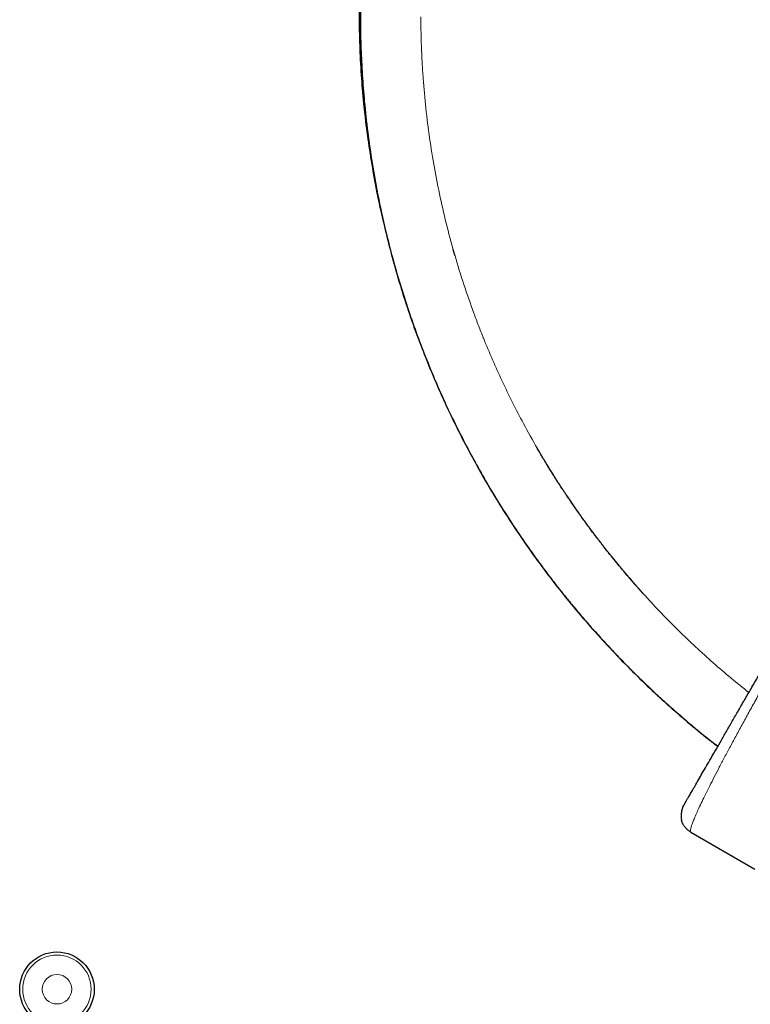
# Model space of a CAD drawing. Extents: x 1690 to 2206, y 1742 to 2197.
# Drawn here: x 1878 to 1915, y 1955 to 2005 of the extents above; entities that cross this region are included whole.
import ezdxf

# ---------------------------------------------------------------- set-up
doc = ezdxf.new("R2010")
doc.units = 0
doc.header["$LTSCALE"] = 0.125
doc.header["$MEASUREMENT"] = 0
doc.layers.add('CONTOUR', color=7, linetype='CONTINUOUS')

msp = doc.modelspace()

# ---------------------------------------------------------------- linework, layer by layer
at = {"layer": 'CONTOUR', "lineweight": 18}
msp.add_line((1896.82189, 1992.3884), (1896.84627, 1992.30673), dxfattribs=at)
at = {"layer": 'CONTOUR', "lineweight": 25}
for p, q in [((1900.83077, 1989.9872), (1900.82828, 1989.99399)), ((1901.32015, 1988.71778), (1901.30888, 1988.74571)), ((1908.7609, 1976.51676), (1908.84085, 1976.42476)), ((1911.43096, 1964.9336), (1911.47117, 1965.02234)), ((1911.81689, 1963.69141), (1911.83719, 1963.65631)), ((1915.08479, 1961.78131), (1911.83719, 1963.65631))]:
    msp.add_line(p, q, dxfattribs=at)
msp.add_circle((1879.68561, 1955.71072), 1.89, dxfattribs=at)
at = {"layer": 'CONTOUR', "lineweight": 18}
for radius in [1.73415, 0.74728]:
    msp.add_circle((1879.68561, 1955.71072), radius, dxfattribs=at)
at = {"layer": 'CONTOUR', "lineweight": 25}
for points, knots in [([(1899.10257, 2024.04493), (1898.93945, 2023.66912), (1898.61321, 2022.91751), (1898.15782, 2021.76922), (1897.729, 2020.60412), (1897.33006, 2019.42273), (1896.96135, 2018.22653), (1896.62376, 2017.01669), (1896.30753, 2015.75373), (1896.01722, 2014.43749), (1895.75767, 2013.0682), (1895.53847, 2011.68855), (1895.36021, 2010.30011), (1895.22063, 2008.87625), (1895.12302, 2007.41807), (1895.07084, 2005.92698), (1895.06626, 2004.43309), (1895.10936, 2002.93817), (1895.20025, 2001.44401), (1895.3363, 1999.98077), (1895.51429, 1998.54992), (1895.7311, 1997.15261), (1895.9901, 1995.76198), (1896.29107, 1994.37944), (1896.64074, 1992.9787), (1897.04174, 1991.56194), (1897.49648, 1990.13159), (1897.9966, 1988.71676), (1898.54153, 1987.31905), (1899.13065, 1985.94009), (1899.75136, 1984.60737), (1900.39992, 1983.32097), (1901.07273, 1982.08071), (1901.78178, 1980.86235), (1902.52624, 1979.66712), (1903.32097, 1978.4726), (1904.16759, 1977.28187), (1905.06722, 1976.09819), (1906.00198, 1974.946), (1906.97047, 1973.82663), (1907.97094, 1972.74133), (1908.98196, 1971.71118), (1910.00008, 1970.73547), (1911.02126, 1969.81134), (1912.06665, 1968.92653), (1912.79444, 1968.32881), (1913.17894, 1968.0394), (1913.20273, 1968.0215)], [0, 0, 0, 0, 0.020419416, 0.040838377, 0.061257431, 0.081676552, 0.102095725, 0.122514942, 0.142934142, 0.165395148, 0.187856282, 0.210317544, 0.232778821, 0.255240065, 0.279062528, 0.30288505, 0.326707673, 0.350530375, 0.374353087, 0.398175848, 0.420637543, 0.443099465, 0.465561574, 0.488023681, 0.510485654, 0.534308769, 0.558131858, 0.581954861, 0.605777685, 0.629600309, 0.653422879, 0.675884402, 0.69834609, 0.720807872, 0.743269663, 0.765731461, 0.789554622, 0.813377949, 0.83720134, 0.861024754, 0.884848035, 0.908671102, 0.931132802, 0.953594322, 0.976055789, 0.998518519, 1, 1, 1, 1]), ([(1898.42026, 2022.66216), (1898.25205, 2022.24125), (1897.91504, 2021.39792), (1897.45344, 2020.10122), (1897.02509, 2018.78096), (1896.63493, 2017.43706), (1896.28374, 2016.07243), (1895.97295, 2014.68895), (1895.71099, 2013.32781), (1895.49488, 2011.99241), (1895.32155, 2010.68561), (1895.18534, 2009.36984), (1895.08654, 2008.04653), (1895.0255, 2006.71709), (1895.00185, 2005.34242), (1895.02018, 2003.92365), (1895.0851, 2002.46234), (1895.19603, 2001.00071), (1895.35325, 1999.54061), (1895.55604, 1998.08368), (1895.80734, 1996.63231), (1896.0434, 1995.44999), (1896.2104, 1994.75532), (1896.26245, 1994.53881)], [0, 0, 0, 0, 0.0489773, 0.09812808, 0.14747395, 0.19696972, 0.24661004, 0.2963884, 0.34629222, 0.39213651, 0.43806465, 0.48406884, 0.53014481, 0.57628839, 0.6224954, 0.67297043, 0.723511, 0.77411126, 0.8247653, 0.87546745, 0.92621328, 0.97700248, 1, 1, 1, 1]), ([(1898.42245, 2022.4311), (1898.39847, 2022.36955), (1898.34793, 2022.23982), (1898.26295, 2022.01383), (1898.16829, 2021.76561), (1898.06674, 2021.49995), (1897.96215, 2021.21977), (1897.85478, 2020.92623), (1897.74531, 2020.62011), (1897.6113, 2020.23648), (1897.45297, 2019.76852), (1897.27134, 2019.209), (1897.08281, 2018.60162), (1896.88888, 2017.94434), (1896.69378, 2017.2438), (1896.50637, 2016.52727), (1896.33044, 2015.80838), (1896.12499, 2014.90778), (1895.90292, 2013.82663), (1895.68001, 2012.56639), (1895.49411, 2011.31906), (1895.34395, 2010.08614), (1895.22288, 2008.81326), (1895.13431, 2007.49608), (1895.08255, 2006.1306), (1895.07068, 2004.76933), (1895.09816, 2003.41364), (1895.1645, 2002.06487), (1895.27544, 2000.64409), (1895.43901, 1999.15088), (1895.66411, 1997.58566), (1895.9421, 1996.0282), (1896.25597, 1994.5586), (1896.5966, 1993.17695), (1896.95548, 1991.88253), (1897.3513, 1990.59892), (1897.78365, 1989.32725), (1898.25211, 1988.0687), (1898.74666, 1986.84812), (1899.26458, 1985.66566), (1899.80275, 1984.52235), (1900.36909, 1983.39884), (1900.96087, 1982.29907), (1901.58784, 1981.20432), (1902.25035, 1980.11666), (1902.94867, 1979.03821), (1903.52435, 1978.20023), (1903.96268, 1977.58733), (1904.26071, 1977.17981), (1904.57622, 1976.75811), (1904.91731, 1976.31305), (1905.28663, 1975.8433), (1905.69833, 1975.33359), (1906.15568, 1974.78398), (1906.66217, 1974.19493), (1907.20721, 1973.58244), (1907.79207, 1972.94843), (1908.41803, 1972.29496), (1909.08632, 1971.62428), (1909.77706, 1970.95905), (1910.4884, 1970.30185), (1911.21814, 1969.65451), (1911.98723, 1969.00256), (1912.65316, 1968.45694), (1913.06696, 1968.13788), (1913.20741, 1968.02959)], [0, 0, 0, 0, 0.00416523, 0.00878044, 0.01325653, 0.01811406, 0.02319635, 0.02848681, 0.03398461, 0.03968953, 0.04907311, 0.05896938, 0.0693802, 0.08110737, 0.09341756, 0.10585911, 0.11818982, 0.13040988, 0.15195635, 0.17315106, 0.19399406, 0.21448536, 0.23462618, 0.25718326, 0.2796296, 0.30196535, 0.32419057, 0.34630528, 0.36830954, 0.39415277, 0.41999506, 0.44583911, 0.47168471, 0.49361566, 0.51554765, 0.5374808, 0.5594151, 0.58135046, 0.60328679, 0.6239706, 0.64465537, 0.6652845, 0.68573723, 0.70600953, 0.72731313, 0.74841364, 0.7693111, 0.77746547, 0.78562517, 0.79425786, 0.80350571, 0.81336862, 0.82384651, 0.83597818, 0.84884148, 0.86243626, 0.87676234, 0.89181958, 0.90760785, 0.92412682, 0.93991052, 0.95630738, 0.97331835, 0.99094377, 1, 1, 1, 1]), ([(1899.8696, 1992.91646), (1899.85767, 1992.95773), (1899.83504, 1993.03608), (1899.80702, 1993.13455), (1899.78914, 1993.1978), (1899.78224, 1993.2223), (1899.78061, 1993.22806), (1899.78055, 1993.22828), (1899.78053, 1993.22837)], [0, 0, 0, 0, 0.35984177, 0.68320084, 0.89322419, 0.95898416, 0.98378917, 1, 1, 1, 1]), ([(1909.41347, 1975.77788), (1909.41349, 1975.77786), (1909.41355, 1975.77779), (1909.41312, 1975.77827), (1909.41213, 1975.77936), (1909.40993, 1975.7818), (1909.40301, 1975.78946), (1909.38443, 1975.81006), (1909.35113, 1975.84702), (1909.30661, 1975.89658), (1909.24137, 1975.96946), (1909.17214, 1976.04718), (1909.1055, 1976.12241), (1909.04471, 1976.19128), (1908.97454, 1976.27111), (1908.85649, 1976.40621), (1908.69203, 1976.59627), (1908.48358, 1976.84064), (1908.25336, 1977.11484), (1908.00281, 1977.41844), (1907.7252, 1977.76149), (1907.49484, 1978.05247), (1907.32711, 1978.26773), (1907.23765, 1978.38344), (1907.17034, 1978.47103), (1907.11643, 1978.54149), (1907.06459, 1978.6095), (1906.98917, 1978.70888), (1906.88275, 1978.85007), (1906.74609, 1979.03327), (1906.58362, 1979.25365), (1906.40753, 1979.49589), (1906.22434, 1979.75182), (1906.05191, 1979.99635), (1905.90202, 1980.21195), (1905.77828, 1980.39207), (1905.68342, 1980.53143), (1905.60296, 1980.65049), (1905.52426, 1980.76773), (1905.4348, 1980.90195), (1905.32109, 1981.07405), (1905.18698, 1981.27935), (1905.03721, 1981.51178), (1904.88355, 1981.75368), (1904.68399, 1982.0724), (1904.43991, 1982.47129), (1904.2085, 1982.85819), (1904.07499, 1983.08979), (1904.0347, 1983.15969)], [0, 0, 0, 0, 0.00012487, 0.00043695, 0.00075027, 0.00108838, 0.00190669, 0.004364, 0.00990534, 0.01792472, 0.02601456, 0.04173698, 0.05180752, 0.05877307, 0.07181852, 0.08667327, 0.11769849, 0.15448825, 0.19245428, 0.23561755, 0.28397394, 0.33751621, 0.35750581, 0.37355943, 0.38551903, 0.39375302, 0.40266696, 0.41354858, 0.4346225, 0.46055009, 0.48833266, 0.52416935, 0.55843735, 0.59113903, 0.62184118, 0.64408363, 0.66241425, 0.67683368, 0.69096308, 0.70856476, 0.72963917, 0.75855336, 0.78897296, 0.82028206, 0.85248085, 0.9121921, 0.97349693, 1, 1, 1, 1]), ([(1911.47117, 1965.02234), (1911.4729, 1965.02533), (1911.47634, 1965.0313), (1911.50447, 1965.08002), (1911.54946, 1965.15794), (1911.61292, 1965.26786), (1911.69442, 1965.40902), (1911.79408, 1965.58164), (1911.91185, 1965.78563), (1912.05364, 1966.0312), (1912.22063, 1966.32044), (1912.41466, 1966.65651), (1912.62799, 1967.02601), (1912.8606, 1967.4289), (1913.11247, 1967.86516), (1913.38362, 1968.33481), (1913.67233, 1968.83487), (1913.97706, 1969.36266), (1914.29656, 1969.91606), (1914.63111, 1970.49551), (1914.97919, 1971.0984), (1915.33909, 1971.72177), (1915.70922, 1972.36287), (1916.08895, 1973.02057), (1916.47656, 1973.69193), (1916.87053, 1974.37431), (1917.26969, 1975.06568), (1917.67401, 1975.76598), (1918.08349, 1976.47521), (1918.49811, 1977.19335), (1918.91601, 1977.91718), (1919.33388, 1978.64096), (1919.7482, 1979.35857), (1920.14329, 1980.0429), (1920.39788, 1980.48385), (1920.51772, 1980.69142)], [0, 0, 0, 0, 0.02770268, 0.05520495, 0.08257646, 0.10988785, 0.13721021, 0.16461458, 0.19217133, 0.21994969, 0.2516042, 0.28298246, 0.31418352, 0.34530812, 0.37645774, 0.40773362, 0.43923578, 0.47052129, 0.50180661, 0.53318802, 0.56473257, 0.59617391, 0.62751618, 0.65885649, 0.6902163, 0.72139657, 0.75249278, 0.78360114, 0.81481777, 0.8462378, 0.8779545, 0.90964246, 0.94104143, 0.97224599, 1, 1, 1, 1]), ([(1911.42676, 1964.93551), (1911.42005, 1964.91993), (1911.40792, 1964.89176), (1911.39218, 1964.84521), (1911.38003, 1964.80095), (1911.37056, 1964.75802), (1911.36405, 1964.72264), (1911.35882, 1964.68884), (1911.35464, 1964.65812), (1911.35087, 1964.62212), (1911.34871, 1964.58865), (1911.34744, 1964.5589), (1911.34649, 1964.52645), (1911.34627, 1964.48653), (1911.34749, 1964.43426), (1911.3513, 1964.37716), (1911.35883, 1964.31612), (1911.36684, 1964.28224), (1911.37127, 1964.26352)], [0, 0, 0, 0, 0.14667695, 0.26509573, 0.3555769, 0.40581425, 0.44247334, 0.45689929, 0.47610835, 0.4950113, 0.51989831, 0.53309482, 0.54817447, 0.58661432, 0.63860494, 0.73112353, 0.85138122, 1, 1, 1, 1]), ([(1911.47055, 1964.03144), (1911.4601, 1964.04745), (1911.41383, 1964.11832), (1911.38984, 1964.20017), (1911.37127, 1964.26352)], [0, 0, 0, 0, 0.22601698, 1, 1, 1, 1]), ([(1911.46788, 1964.02978), (1911.47731, 1964.01433), (1911.49471, 1963.98583), (1911.53513, 1963.93392), (1911.5818, 1963.88203), (1911.63343, 1963.83149), (1911.68623, 1963.7852), (1911.74756, 1963.73686), (1911.79394, 1963.70646), (1911.81689, 1963.69141)], [0, 0, 0, 0, 0.2471149, 0.45570939, 0.6282239, 0.73673503, 0.83099731, 0.91634756, 1, 1, 1, 1])]:
    msp.add_open_spline(points, degree=3, knots=knots, dxfattribs=at)
at = {"layer": 'CONTOUR', "lineweight": 18}
for points, knots in [([(1898.43944, 2022.70629), (1898.28866, 2022.33137), (1897.98665, 2021.5804), (1897.56953, 2020.428), (1897.17714, 2019.25687), (1896.81543, 2018.06596), (1896.48373, 2016.8578), (1896.18378, 2015.63355), (1895.90712, 2014.35329), (1895.65858, 2013.01706), (1895.44329, 2011.62537), (1895.27006, 2010.22177), (1895.13952, 2008.80816), (1895.05032, 2007.35753), (1895.00606, 2005.87124), (1895.0105, 2004.35098), (1895.065, 2002.82767), (1895.16952, 2001.30335), (1895.3244, 1999.78016), (1895.52489, 1998.28894), (1895.77107, 1996.83209), (1895.99713, 1995.66824), (1896.15882, 1994.98446), (1896.20923, 1994.77129)], [0, 0, 0, 0, 0.04405031, 0.08823347, 0.13257018, 0.1770348, 0.22160903, 0.26629513, 0.31108485, 0.36046199, 0.40994111, 0.45951041, 0.50916271, 0.55889337, 0.61171816, 0.66462041, 0.71759486, 0.77063552, 0.82373616, 0.87689068, 0.92705286, 0.97725807, 1, 1, 1, 1]), ([(1898.14239, 2005.01505), (1898.14415, 2004.75508), (1898.14765, 2004.23514), (1898.1708, 2003.45485), (1898.2059, 2002.67459), (1898.24127, 2002.15476), (1898.25896, 2001.89484)], [0, 0, 0, 0, 0.250001, 0.50000151, 0.75000124, 1, 1, 1, 1]), ([(1898.25896, 2001.89484), (1898.30114, 2001.38842), (1898.38551, 2000.37557), (1898.57924, 1998.86146), (1898.82197, 1997.35381), (1899.11835, 1995.85498), (1899.4665, 1994.36687), (1899.86766, 1992.89207), (1900.31647, 1991.43084), (1900.65824, 1990.47133), (1900.82912, 1989.99158)], [0, 0, 0, 0, 0.12499809, 0.24999657, 0.3749961, 0.49999636, 0.62499662, 0.7499971, 0.87499836, 1, 1, 1, 1]), ([(1900.82912, 1989.99158), (1900.90778, 1989.7801), (1901.0651, 1989.35715), (1901.23213, 1988.93807), (1901.31565, 1988.72854)], [0, 0, 0, 0, 0.50000059, 1, 1, 1, 1]), ([(1901.31565, 1988.72854), (1901.46778, 1988.35944), (1901.77204, 1987.62125), (1902.26693, 1986.53132), (1902.78707, 1985.4539), (1903.15843, 1984.74899), (1903.34411, 1984.39654)], [0, 0, 0, 0, 0.24999953, 0.49999845, 0.74999838, 1, 1, 1, 1]), ([(1903.34411, 1984.39654), (1903.57743, 1983.97161), (1904.04407, 1983.12176), (1904.79657, 1981.87978), (1905.58301, 1980.66124), (1906.14011, 1979.8739), (1906.41866, 1979.48023)], [0, 0, 0, 0, 0.25000078, 0.50000137, 0.75000078, 1, 1, 1, 1]), ([(1920.64703, 1980.05138), (1920.62845, 1980.01957), (1920.46595, 1979.74131), (1920.15674, 1979.20952), (1919.72086, 1978.45839), (1919.28458, 1977.70395), (1918.84947, 1976.94918), (1918.41655, 1976.19577), (1917.98699, 1975.44575), (1917.56193, 1974.70108), (1917.14252, 1973.96372), (1916.72992, 1973.23566), (1916.32542, 1972.5192), (1915.9306, 1971.81684), (1915.54687, 1971.13085), (1915.17552, 1970.46335), (1914.81776, 1969.81634), (1914.47483, 1969.19183), (1914.14795, 1968.59183), (1913.83837, 1968.01835), (1913.54723, 1967.47328), (1913.27561, 1966.95828), (1913.02455, 1966.47469), (1912.79453, 1966.02358), (1912.58645, 1965.60657), (1912.40117, 1965.22531), (1912.24632, 1964.89581), (1912.11931, 1964.61422), (1912.01747, 1964.37644), (1911.93562, 1964.17082), (1911.87435, 1963.99843), (1911.83399, 1963.86051), (1911.81256, 1963.75412), (1911.81545, 1963.7123), (1911.81689, 1963.69141)], [0, 0, 0, 0, 0.00423273, 0.03701704, 0.06978425, 0.10254338, 0.13530238, 0.16806879, 0.20085039, 0.23365591, 0.26649565, 0.29938215, 0.3323295, 0.36531348, 0.39831603, 0.43133142, 0.46435259, 0.49737212, 0.53038326, 0.56338091, 0.59636263, 0.62934887, 0.66241463, 0.69555707, 0.72876431, 0.76202517, 0.79533032, 0.82450461, 0.85370648, 0.88293758, 0.91220347, 0.94149437, 0.97077313, 1, 1, 1, 1]), ([(1906.41866, 1979.48023), (1906.66193, 1979.14896), (1907.14849, 1978.48642), (1907.9116, 1977.52156), (1908.69785, 1976.57902), (1909.50865, 1975.66167), (1910.34216, 1974.76977), (1911.19746, 1973.90435), (1912.07318, 1973.06601), (1912.96827, 1972.25607), (1913.8696, 1971.48188), (1914.47992, 1970.99306), (1914.77973, 1970.75294)], [0, 0, 0, 0, 0.10034721, 0.20069433, 0.30104109, 0.40138727, 0.50173252, 0.60207739, 0.70242299, 0.80276955, 0.903114, 1, 1, 1, 1])]:
    msp.add_open_spline(points, degree=3, knots=knots, dxfattribs=at)

doc.saveas('drawing.dxf')
